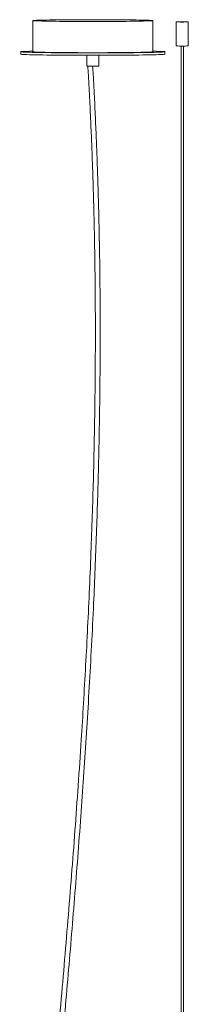
# Paper-space layout 'Área de notas' of a CAD drawing. Units: millimetres. Extents: x -398 to 1128, y -115 to 1526.
# Drawn here: x -398 to -258, y 706 to 1526 of the extents above; entities that cross this region are included whole.
import ezdxf

# ---------------------------------------------------------------- set-up
doc = ezdxf.new("R2010")
doc.units = ezdxf.units.MM

psp = doc.layouts.new('Área de notas')

# ---------------------------------------------------------------- linework, layer by layer
at = {"color": 7, "linetype": 'Continuous', "lineweight": 15}
for p, q in [((-387.6, 1525.52), (-387.6, 1499.52)), ((-287.6, 1499.52), (-287.6, 1525.52)), ((-268.22, 1524.42), (-268.22, 1504.42)), ((-258.22, 1504.42), (-258.22, 1524.42)), ((-264.22, 1504.35), (-264.22, 4.59)), ((-262.22, 4.59), (-262.22, 1504.35)), ((-397.6, 1499.52), (-397.6, 1497.53)), ((-342.6, 1496.63), (-342.6, 1487.53)), ((-332.6, 1487.53), (-332.6, 1496.63)), ((-277.6, 1497.53), (-277.6, 1499.52))]:
    psp.add_line(p, q, dxfattribs=at)
at = {"color": 7, "linetype": 'Continuous', "lineweight": 15, "flags": 128}
for points in [[(-337.6, 1524.78), (-333.42, 1524.78), (-329.27, 1524.79), (-325.17, 1524.8), (-321.16, 1524.82), (-317.27, 1524.84), (-313.52, 1524.87), (-309.94, 1524.9), (-306.55, 1524.94), (-303.38, 1524.98), (-300.45, 1525.02), (-297.78, 1525.07), (-295.39, 1525.12), (-293.29, 1525.18), (-291.51, 1525.23), (-290.05, 1525.29), (-288.93, 1525.35), (-288.14, 1525.41), (-287.7, 1525.48), (-287.62, 1525.54), (-287.88, 1525.6), (-288.49, 1525.66), (-289.45, 1525.72), (-290.74, 1525.78), (-292.36, 1525.84), (-294.3, 1525.9), (-296.55, 1525.95), (-299.08, 1526), (-301.88, 1526.04), (-304.93, 1526.09), (-308.22, 1526.13), (-311.7, 1526.16), (-315.37, 1526.19), (-319.2, 1526.22), (-323.15, 1526.24), (-327.21, 1526.25), (-331.34, 1526.26), (-335.51, 1526.27), (-339.7, 1526.27), (-343.87, 1526.26), (-348, 1526.25), (-352.06, 1526.24), (-356.01, 1526.22), (-359.84, 1526.19), (-363.51, 1526.16), (-366.99, 1526.13), (-370.28, 1526.09), (-373.33, 1526.04), (-376.13, 1526), (-378.66, 1525.95), (-380.91, 1525.9), (-382.85, 1525.84), (-384.47, 1525.78), (-385.76, 1525.72), (-386.72, 1525.66), (-387.33, 1525.6), (-387.59, 1525.54), (-387.51, 1525.48), (-387.07, 1525.41), (-386.28, 1525.35), (-385.16, 1525.29), (-383.7, 1525.23), (-381.91, 1525.18), (-379.82, 1525.12), (-377.43, 1525.07), (-374.76, 1525.02), (-371.83, 1524.98), (-368.66, 1524.94), (-365.27, 1524.9), (-361.69, 1524.87), (-357.94, 1524.84), (-354.05, 1524.82), (-350.04, 1524.8), (-345.94, 1524.79), (-341.79, 1524.78), (-337.6, 1524.78)], [(-263.36, 1524.34), (-262.01, 1524.34), (-260.74, 1524.35), (-259.66, 1524.36), (-258.85, 1524.38), (-258.35, 1524.4), (-258.22, 1524.42), (-258.46, 1524.44), (-259.06, 1524.46), (-259.96, 1524.47), (-261.1, 1524.48), (-262.4, 1524.49), (-263.76, 1524.49), (-265.08, 1524.49), (-266.27, 1524.48), (-267.22, 1524.46), (-267.88, 1524.44), (-268.2, 1524.42), (-268.14, 1524.4), (-267.72, 1524.38), (-266.97, 1524.37), (-265.94, 1524.35), (-264.7, 1524.34), (-263.36, 1524.34)], [(-277.6, 1497.53), (-277.65, 1497.49), (-278, 1497.42), (-278.7, 1497.35), (-279.75, 1497.29), (-281.14, 1497.22), (-282.85, 1497.16), (-284.89, 1497.1), (-287.24, 1497.04), (-289.89, 1496.98), (-292.81, 1496.93), (-296, 1496.88), (-299.43, 1496.83), (-303.09, 1496.79), (-306.94, 1496.75), (-310.98, 1496.72), (-315.18, 1496.69), (-319.5, 1496.67), (-323.93, 1496.65), (-328.45, 1496.64), (-333.01, 1496.63), (-337.6, 1496.63), (-342.2, 1496.63), (-346.76, 1496.64), (-351.28, 1496.65), (-355.71, 1496.67), (-360.03, 1496.69), (-364.23, 1496.72), (-368.27, 1496.75), (-372.12, 1496.79), (-375.78, 1496.83), (-379.21, 1496.88), (-382.4, 1496.93), (-385.32, 1496.98), (-387.97, 1497.04), (-390.32, 1497.1), (-392.35, 1497.16), (-394.07, 1497.22), (-395.46, 1497.29), (-396.51, 1497.35), (-397.21, 1497.42), (-397.56, 1497.49), (-397.6, 1497.53)], [(-287.6, 1500.02), (-287.24, 1500.01), (-284.89, 1499.95), (-282.85, 1499.89), (-281.14, 1499.83), (-279.75, 1499.76), (-278.7, 1499.7), (-278, 1499.63), (-277.65, 1499.56), (-277.65, 1499.49), (-278, 1499.42), (-278.7, 1499.35), (-279.75, 1499.29), (-281.14, 1499.22), (-282.85, 1499.16), (-284.89, 1499.1), (-287.24, 1499.04), (-289.89, 1498.98), (-292.81, 1498.93), (-296, 1498.88), (-299.43, 1498.83), (-303.09, 1498.79), (-306.94, 1498.75), (-310.98, 1498.72), (-315.18, 1498.69), (-319.5, 1498.67), (-323.93, 1498.65), (-328.45, 1498.64), (-333.01, 1498.63), (-337.6, 1498.63), (-342.2, 1498.63), (-346.76, 1498.64), (-351.28, 1498.65), (-355.71, 1498.67), (-360.03, 1498.69), (-364.23, 1498.72), (-368.27, 1498.75), (-372.12, 1498.79), (-375.78, 1498.83), (-379.21, 1498.88), (-382.4, 1498.93), (-385.32, 1498.98), (-387.97, 1499.04), (-390.32, 1499.1), (-392.35, 1499.16), (-394.07, 1499.22), (-395.46, 1499.29), (-396.51, 1499.35), (-397.21, 1499.42), (-397.56, 1499.49), (-397.56, 1499.56), (-397.21, 1499.63), (-396.51, 1499.7), (-395.46, 1499.76), (-394.07, 1499.83), (-392.35, 1499.89), (-390.32, 1499.95), (-387.97, 1500.01), (-387.6, 1500.02)], [(-387.6, 1499.52), (-387.51, 1499.48), (-387.07, 1499.42), (-386.28, 1499.35), (-385.16, 1499.29), (-383.7, 1499.24), (-381.91, 1499.18), (-379.82, 1499.12), (-377.43, 1499.07), (-374.76, 1499.03), (-371.83, 1498.98), (-368.66, 1498.94), (-365.27, 1498.9), (-361.69, 1498.87), (-357.94, 1498.84), (-354.05, 1498.82), (-350.04, 1498.8), (-345.94, 1498.79), (-341.79, 1498.78), (-337.6, 1498.78)], [(-337.6, 1498.78), (-333.42, 1498.78), (-329.27, 1498.79), (-325.17, 1498.8), (-321.16, 1498.82), (-317.27, 1498.84), (-313.52, 1498.87), (-309.94, 1498.9), (-306.55, 1498.94), (-303.38, 1498.98), (-300.45, 1499.03), (-297.78, 1499.07), (-295.39, 1499.12), (-293.29, 1499.18), (-291.51, 1499.24), (-290.05, 1499.29), (-288.93, 1499.35), (-288.14, 1499.42), (-287.7, 1499.48), (-287.6, 1499.52)]]:
    psp.add_lwpolyline(points, dxfattribs=at)
at = {"color": 7, "linetype": 'Continuous', "lineweight": 15}
for centre, radius, start, end in [((-264.63, 1580.09), 75.76, 267.28164, 270.95909), ((-262.02, 1588.89), 84.56, 269.09061, 272.57351), ((-337.6, 1607.15), 119.73, 267.60655, 272.39345)]:
    psp.add_arc(centre, radius, start, end, dxfattribs=at)
for points, knots in [([(-341.74, 1487.49), (-341.6, 1485.06), (-341.02, 1475.57), (-340.18, 1459.39), (-339.22, 1439.36), (-338.43, 1420.47), (-337.77, 1402.72), (-337.24, 1386.11), (-336.8, 1370.65), (-336.46, 1356.31), (-336.19, 1343.11), (-335.98, 1331.04), (-335.82, 1320.09), (-335.71, 1310.25), (-335.63, 1301.54), (-335.57, 1293.93), (-335.53, 1287.44), (-335.51, 1282.05), (-335.49, 1277.76), (-335.49, 1274.51), (-335.48, 1271.83), (-335.48, 1269.22), (-335.48, 1265.64), (-335.48, 1260.87), (-335.49, 1254.74), (-335.51, 1247.69), (-335.55, 1239.73), (-335.62, 1230.95), (-335.74, 1217.2), (-335.97, 1198.57), (-336.42, 1173.49), (-337.05, 1146.12), (-337.91, 1116.4), (-339, 1085.2), (-340.32, 1053), (-341.85, 1020.32), (-343.52, 988.3), (-345.31, 956.95), (-347.38, 923.58), (-349.74, 888.19), (-352.44, 850.56), (-355.29, 813.16), (-358.29, 775.75), (-361.41, 738.38), (-364.63, 701.03), (-368.35, 659.04), (-372.57, 612.41), (-377.25, 561.13), (-381.88, 509.63), (-385.8, 464.26), (-388.98, 425.05), (-391.47, 391.96), (-393.74, 358.38), (-395.67, 324.24), (-396.82, 297.66), (-397.44, 279.12), (-397.74, 268.94), (-397.96, 259.47), (-398.13, 250.74), (-398.23, 243.75), (-398.3, 238.33), (-398.33, 234.33), (-398.36, 230.62), (-398.37, 227.4), (-398.38, 224.82), (-398.39, 222.57), (-398.39, 220.07), (-398.38, 216.75), (-398.36, 212.41), (-398.32, 207.08), (-398.25, 200.82), (-398.1, 191.36), (-397.79, 179.2), (-397.21, 163.98), (-396.38, 148.57), (-395.24, 133.08), (-393.9, 119.08), (-392.38, 106.32), (-390.68, 94.62), (-388.69, 83.22), (-386.37, 72.21), (-383.66, 61.58), (-380.46, 51.23), (-376.6, 41.15), (-372.45, 32.57), (-368.17, 25.52), (-363.99, 19.86), (-359.59, 15.11), (-355.13, 11.28), (-350.76, 8.27), (-346.06, 5.75), (-340.84, 3.66), (-335.16, 2.11), (-329.11, 1.12), (-323.01, 0.64), (-317.38, 0.55), (-311.92, 0.66), (-306.32, 0.91), (-299.82, 1.25), (-292.48, 1.59), (-287.32, 1.43), (-284.62, 1.35)], [0, 0, 0, 0, 0.004681, 0.018273, 0.031125, 0.043238, 0.054615, 0.065258, 0.075171, 0.084355, 0.092814, 0.100551, 0.107567, 0.113867, 0.119451, 0.124323, 0.128483, 0.131935, 0.13468, 0.136718, 0.138193, 0.139831, 0.141736, 0.145072, 0.148999, 0.153515, 0.158619, 0.164308, 0.17039, 0.185042, 0.200118, 0.218604, 0.23766, 0.257268, 0.278619, 0.299594, 0.320141, 0.340257, 0.35994, 0.384415, 0.408416, 0.432453, 0.456511, 0.480551, 0.504536, 0.528561, 0.561573, 0.59453, 0.627529, 0.660962, 0.682052, 0.703152, 0.72474, 0.746736, 0.768881, 0.77586, 0.782404, 0.788461, 0.794052, 0.799196, 0.801895, 0.804461, 0.806898, 0.809011, 0.81066, 0.811864, 0.813324, 0.815459, 0.818251, 0.821676, 0.825701, 0.830289, 0.83986, 0.849078, 0.859565, 0.869515, 0.87892, 0.886608, 0.894201, 0.901639, 0.908859, 0.915807, 0.922717, 0.929675, 0.936524, 0.94101, 0.945517, 0.950025, 0.95341, 0.956799, 0.960198, 0.963639, 0.967572, 0.971496, 0.975396, 0.97932, 0.982297, 0.985892, 0.990079, 0.994806, 1, 1, 1, 1]), ([(-284.38, 5.35), (-286.95, 5.43), (-291.83, 5.6), (-298.78, 5.33), (-304.95, 5.01), (-310.31, 4.74), (-314.87, 4.6), (-318.79, 4.57), (-323.28, 4.68), (-328.63, 5.08), (-334.87, 6.13), (-340.59, 7.8), (-345.7, 10.02), (-350.18, 12.64), (-354.31, 15.76), (-358.51, 19.71), (-362.61, 24.57), (-366.5, 30.32), (-370.73, 37.95), (-374.95, 47.61), (-378.86, 59.27), (-382.08, 71.33), (-384.75, 83.82), (-386.99, 96.84), (-388.86, 110.25), (-390.49, 124.96), (-391.88, 141.24), (-393.01, 159.36), (-393.62, 174.3), (-393.96, 185.74), (-394.13, 193.17), (-394.24, 200.22), (-394.32, 206.53), (-394.36, 211.92), (-394.38, 216.25), (-394.39, 219.54), (-394.39, 221.88), (-394.38, 223.85), (-394.38, 225.92), (-394.37, 228.85), (-394.35, 232.64), (-394.31, 237.2), (-394.24, 243.51), (-394.11, 251.76), (-393.9, 262.19), (-393.6, 273.93), (-393.19, 286.81), (-392.68, 300.49), (-392.08, 314.3), (-391.41, 328.09), (-390.18, 350.74), (-388.2, 381.87), (-385.27, 421.43), (-381.74, 464.9), (-377.62, 512.41), (-372.97, 564.03), (-368.28, 615.43), (-363.14, 672.34), (-357.65, 734.82), (-352.04, 802.84), (-347.79, 858.97), (-344.7, 903.41), (-342.56, 936.45), (-340.52, 970.29), (-338.62, 1004.96), (-337, 1037.93), (-335.65, 1069.01), (-334.55, 1097.67), (-333.62, 1125.9), (-332.98, 1149.18), (-332.56, 1167.67), (-332.28, 1181.55), (-332.04, 1195.21), (-331.85, 1208.65), (-331.69, 1221.83), (-331.59, 1233.81), (-331.53, 1244.25), (-331.49, 1252.86), (-331.48, 1260.21), (-331.48, 1265.67), (-331.48, 1269.51), (-331.48, 1272.09), (-331.49, 1274.79), (-331.49, 1278.1), (-331.51, 1282.47), (-331.53, 1287.92), (-331.57, 1294.47), (-331.63, 1302.12), (-331.71, 1310.87), (-331.83, 1320.73), (-331.99, 1331.7), (-332.2, 1343.78), (-332.47, 1356.97), (-332.82, 1371.29), (-333.25, 1386.73), (-333.79, 1403.3), (-334.45, 1421), (-335.24, 1439.84), (-336.19, 1459.81), (-337.03, 1475.81), (-337.6, 1485.15), (-337.74, 1487.45)], [0, 0, 0, 0, 0.0049459, 0.009423, 0.0134004, 0.0168576, 0.0197877, 0.0221973, 0.0244042, 0.0284571, 0.0325315, 0.0365818, 0.0399348, 0.0432502, 0.0465712, 0.0498979, 0.0543508, 0.0588039, 0.0632747, 0.0711623, 0.0791085, 0.0869905, 0.0952228, 0.1037507, 0.1124666, 0.1213447, 0.1323174, 0.1439956, 0.1563635, 0.1611752, 0.166075, 0.170702, 0.1747748, 0.1782543, 0.1811082, 0.1831265, 0.1845984, 0.1856348, 0.1869251, 0.1885841, 0.1912858, 0.194247, 0.1973888, 0.2034642, 0.2101618, 0.2175134, 0.2261361, 0.2350262, 0.2439228, 0.2528078, 0.2616635, 0.287685, 0.3129961, 0.3382071, 0.3718396, 0.4050299, 0.4382098, 0.4714346, 0.5152886, 0.5592231, 0.6031237, 0.6239068, 0.6451939, 0.667003, 0.6893314, 0.7121757, 0.7307129, 0.7493423, 0.7675223, 0.7852157, 0.7942845, 0.8032139, 0.8120019, 0.8206469, 0.8291472, 0.8374281, 0.843767, 0.8493029, 0.8540324, 0.8579529, 0.8598291, 0.8614401, 0.8629355, 0.8650375, 0.8678419, 0.8713499, 0.875563, 0.880483, 0.886112, 0.8924521, 0.8995059, 0.9072758, 0.9157645, 0.9249749, 0.9349096, 0.9455714, 0.956963, 0.969087, 0.981946, 0.995542, 1, 1, 1, 1])]:
    psp.add_open_spline(points, degree=3, knots=knots, dxfattribs=at)

doc.saveas('drawing.dxf')
